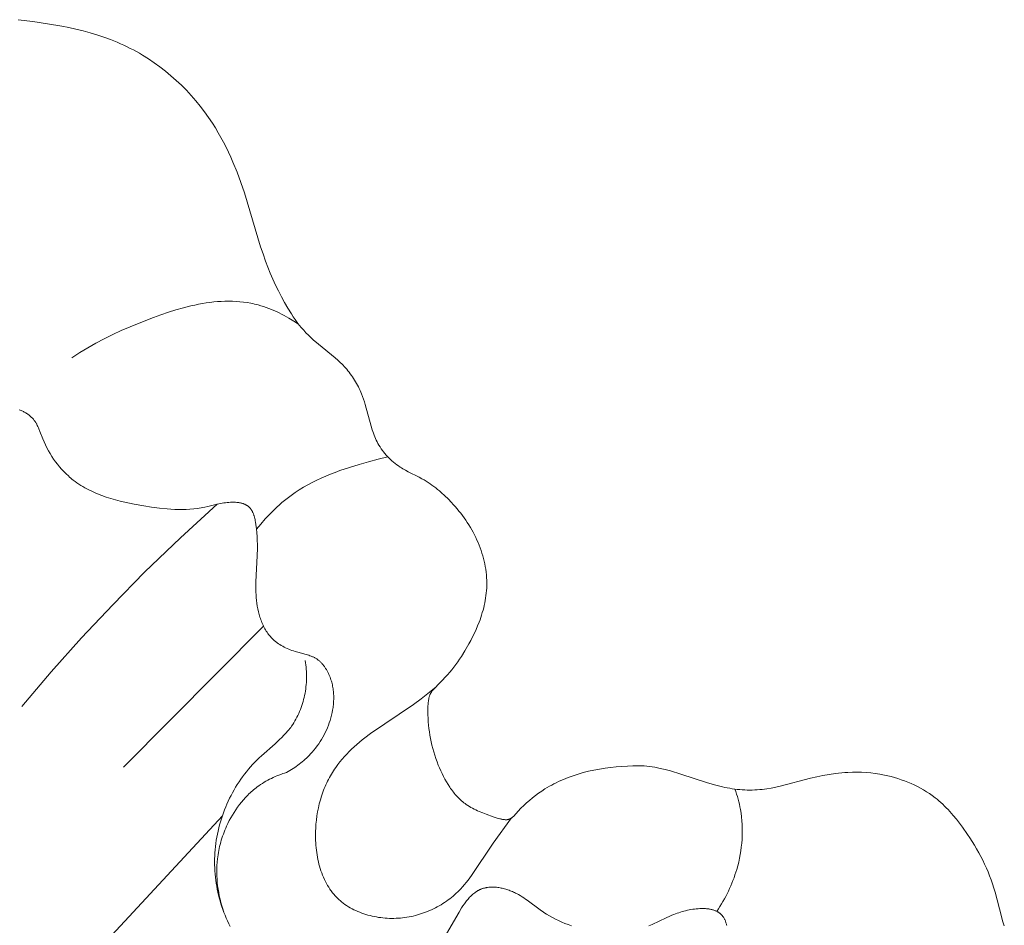
# Model space of a CAD drawing. Units: millimetres. Extents: x 5851 to 13043, y 2358 to 5156.
# Drawn here: x 7189 to 7213, y 4387 to 4409 of the extents above; entities that cross this region are included whole.
import ezdxf

# ---------------------------------------------------------------- set-up
doc = ezdxf.new("R2010")
doc.units = ezdxf.units.MM
doc.layers.get('0').update_dxf_attribs({"lineweight": 13})

# ---------------------------------------------------------------- blocks, each defined once
blk = doc.blocks.new('NPU.VRS-001-1_635_168')
for points in [[(31.835, -4.786), (32.194, -4.831), (32.552, -4.884), (32.906, -4.946), (33.082, -4.981), (33.257, -5.02), (33.431, -5.063), (33.603, -5.11), (33.773, -5.161), (33.941, -5.216), (34.108, -5.277), (34.272, -5.343), (34.354, -5.378), (34.434, -5.414), (34.515, -5.452), (34.594, -5.492), (34.67, -5.531), (34.745, -5.572), (34.82, -5.614), (34.894, -5.658), (35.04, -5.749), (35.183, -5.846), (35.323, -5.947), (35.46, -6.053), (35.594, -6.164), (35.724, -6.28), (35.85, -6.399), (35.973, -6.522), (36.091, -6.65), (36.206, -6.781), (36.316, -6.915), (36.421, -7.052), (36.522, -7.193), (36.619, -7.336), (36.691, -7.451), (36.76, -7.567), (36.826, -7.685), (36.89, -7.804), (36.951, -7.924), (37.009, -8.045), (37.066, -8.168), (37.12, -8.291), (37.221, -8.541), (37.315, -8.794), (37.403, -9.05), (37.802, -10.377), (37.86, -10.553), (37.921, -10.728), (37.978, -10.878), (38.038, -11.026), (38.102, -11.173), (38.169, -11.319), (38.24, -11.463), (38.314, -11.606), (38.391, -11.746), (38.472, -11.886), (38.56, -12.029), (38.606, -12.099), (38.654, -12.169), (38.703, -12.237), (38.753, -12.304), (38.806, -12.369), (38.861, -12.432), (38.917, -12.493), (38.976, -12.552), (39.036, -12.61), (39.098, -12.666), (39.225, -12.775), (39.632, -13.109), (39.7, -13.168), (39.765, -13.229), (39.797, -13.26), (39.829, -13.291), (39.86, -13.324), (39.89, -13.357), (39.921, -13.392), (39.951, -13.428), (39.981, -13.465), (40.009, -13.502), (40.037, -13.541), (40.064, -13.579), (40.09, -13.619), (40.115, -13.659), (40.14, -13.699), (40.163, -13.74), (40.186, -13.782), (40.208, -13.824), (40.229, -13.866), (40.249, -13.909), (40.268, -13.952), (40.286, -13.996), (40.311, -14.061), (40.334, -14.126), (40.355, -14.192), (40.376, -14.258), (40.522, -14.792), (40.549, -14.88), (40.578, -14.967), (40.595, -15.01), (40.611, -15.052), (40.629, -15.094), (40.648, -15.135), (40.668, -15.176), (40.69, -15.217), (40.714, -15.26), (40.741, -15.303), (40.768, -15.345), (40.797, -15.386), (40.827, -15.426), (40.859, -15.465), (40.892, -15.504), (40.926, -15.541), (40.961, -15.577), (40.997, -15.613), (41.034, -15.647), (41.073, -15.68), (41.112, -15.711), (41.152, -15.742), (41.193, -15.771), (41.234, -15.799), (41.267, -15.819), (41.3, -15.839), (41.366, -15.876), (41.434, -15.912), (41.706, -16.049), (41.773, -16.085), (41.823, -16.114), (41.873, -16.144), (41.922, -16.176), (41.97, -16.208), (42.017, -16.241), (42.064, -16.276), (42.11, -16.311), (42.156, -16.348), (42.2, -16.385), (42.244, -16.423), (42.331, -16.502), (42.414, -16.583), (42.496, -16.667), (42.543, -16.719), (42.59, -16.772), (42.636, -16.825), (42.681, -16.88), (42.725, -16.935), (42.767, -16.991), (42.809, -17.047), (42.849, -17.105), (42.888, -17.163), (42.926, -17.222), (42.963, -17.282), (42.998, -17.343), (43.032, -17.404), (43.065, -17.466), (43.096, -17.529), (43.126, -17.593), (43.154, -17.656), (43.18, -17.719), (43.205, -17.783), (43.228, -17.848), (43.249, -17.913), (43.269, -17.979), (43.287, -18.045), (43.304, -18.112), (43.318, -18.179), (43.331, -18.246), (43.342, -18.314), (43.352, -18.382), (43.359, -18.45), (43.364, -18.518), (43.367, -18.586), (43.369, -18.654), (43.368, -18.715), (43.365, -18.777), (43.361, -18.838), (43.356, -18.899), (43.348, -18.96), (43.34, -19.021), (43.329, -19.082), (43.318, -19.142), (43.305, -19.202), (43.291, -19.262), (43.275, -19.322), (43.258, -19.381), (43.24, -19.44), (43.221, -19.499), (43.201, -19.557), (43.179, -19.614), (43.143, -19.707), (43.104, -19.797), (43.062, -19.887), (43.019, -19.976), (42.973, -20.064), (42.926, -20.151), (42.827, -20.322), (42.742, -20.46), (42.698, -20.528), (42.653, -20.594), (42.607, -20.66), (42.558, -20.725), (42.509, -20.788), (42.457, -20.85), (42.401, -20.913), (42.052, -21.279), (42.039, -21.294), (42.027, -21.308), (42.015, -21.323), (42.009, -21.331), (42.003, -21.339), (41.998, -21.347), (41.993, -21.355), (41.988, -21.363), (41.983, -21.371), (41.98, -21.376), (41.977, -21.382), (41.975, -21.387), (41.972, -21.393), (41.97, -21.399), (41.967, -21.404), (41.963, -21.416), (41.958, -21.427), (41.955, -21.439), (41.951, -21.451), (41.948, -21.463), (41.945, -21.475), (41.942, -21.488), (41.94, -21.5), (41.938, -21.513), (41.934, -21.538), (41.93, -21.563), (41.927, -21.594), (41.924, -21.626), (41.92, -21.689), (41.918, -21.752), (41.917, -21.815), (41.918, -21.898), (41.921, -21.982), (41.927, -22.065), (41.934, -22.148), (41.943, -22.231), (41.954, -22.315), (41.967, -22.397), (41.982, -22.48), (41.999, -22.563), (42.018, -22.645), (42.039, -22.727), (42.062, -22.809), (42.087, -22.891), (42.114, -22.972), (42.143, -23.053), (42.174, -23.133), (42.203, -23.204), (42.234, -23.274), (42.266, -23.344), (42.301, -23.413), (42.336, -23.481), (42.374, -23.547), (42.414, -23.613), (42.455, -23.676), (42.477, -23.707), (42.499, -23.738), (42.522, -23.768), (42.545, -23.797), (42.568, -23.826), (42.592, -23.855), (42.617, -23.883), (42.642, -23.91), (42.668, -23.937), (42.694, -23.963), (42.721, -23.988), (42.749, -24.012), (42.777, -24.036), (42.805, -24.059), (42.835, -24.081), (42.864, -24.103), (42.902, -24.128), (42.94, -24.152), (42.979, -24.175), (43.018, -24.197), (43.059, -24.218), (43.099, -24.238), (43.141, -24.257), (43.183, -24.275), (43.268, -24.31), (43.354, -24.343), (43.527, -24.405), (43.625, -24.437), (43.658, -24.447), (43.691, -24.456), (43.707, -24.46), (43.724, -24.464), (43.741, -24.467), (43.758, -24.47), (43.775, -24.473), (43.792, -24.475), (43.804, -24.476), (43.817, -24.477), (43.829, -24.478), (43.836, -24.478), (43.842, -24.478), (43.848, -24.478), (43.854, -24.478), (43.861, -24.477), (43.867, -24.477), (43.873, -24.476), (43.879, -24.475), (43.885, -24.474), (43.892, -24.473), (43.897, -24.471), (43.903, -24.47), (43.908, -24.468), (43.914, -24.467), (43.919, -24.465), (43.924, -24.463), (43.93, -24.46), (43.935, -24.458), (43.94, -24.455), (43.945, -24.453), (43.95, -24.45), (43.955, -24.447), (43.96, -24.444), (43.965, -24.441), (43.97, -24.438), (43.975, -24.435), (43.979, -24.431), (43.984, -24.428), (43.989, -24.424), (43.994, -24.42), (44.003, -24.412), (44.012, -24.404), (44.021, -24.395), (44.208, -24.197), (44.276, -24.13), (44.345, -24.065), (44.416, -24.002), (44.489, -23.941), (44.564, -23.883), (44.641, -23.827), (44.719, -23.773), (44.799, -23.721), (44.854, -23.688), (44.909, -23.656), (44.965, -23.625), (45.021, -23.595), (45.079, -23.566), (45.136, -23.539), (45.194, -23.512), (45.253, -23.486), (45.312, -23.462), (45.372, -23.438), (45.492, -23.395), (45.614, -23.355), (45.737, -23.319), (45.871, -23.285), (46.005, -23.255), (46.141, -23.23), (46.278, -23.208), (46.415, -23.19), (46.552, -23.176), (46.69, -23.164), (46.829, -23.156), (46.965, -23.151), (47.034, -23.15), (47.102, -23.15), (47.17, -23.152), (47.238, -23.155), (47.306, -23.16), (47.373, -23.167), (47.438, -23.176), (47.503, -23.187), (47.568, -23.199), (47.632, -23.213), (47.76, -23.244), (47.887, -23.278), (48.142, -23.355), (48.777, -23.563), (48.97, -23.62), (49.067, -23.646), (49.165, -23.67), (49.225, -23.683), (49.286, -23.695), (49.347, -23.705), (49.408, -23.715), (49.469, -23.723), (49.531, -23.731), (49.592, -23.737), (49.654, -23.741), (49.715, -23.745), (49.777, -23.747), (49.839, -23.748), (49.901, -23.748), (49.962, -23.746), (50.024, -23.743), (50.085, -23.738), (50.146, -23.732), (50.202, -23.725), (50.258, -23.718), (50.37, -23.699), (50.481, -23.676), (50.591, -23.651), (51.336, -23.459), (51.488, -23.424), (51.641, -23.393), (51.794, -23.365), (51.948, -23.342), (52.025, -23.333), (52.102, -23.325), (52.18, -23.318), (52.257, -23.313), (52.369, -23.309), (52.481, -23.308), (52.593, -23.311), (52.705, -23.317), (52.817, -23.327), (52.929, -23.341), (53.041, -23.358), (53.152, -23.379), (53.236, -23.397), (53.32, -23.418), (53.404, -23.441), (53.487, -23.465), (53.569, -23.493), (53.651, -23.522), (53.731, -23.553), (53.811, -23.587), (53.89, -23.623), (53.967, -23.661), (54.043, -23.701), (54.118, -23.744), (54.191, -23.788), (54.263, -23.835), (54.333, -23.885), (54.401, -23.936), (54.449, -23.975), (54.497, -24.015), (54.543, -24.056), (54.589, -24.098), (54.633, -24.141), (54.677, -24.185), (54.72, -24.23), (54.763, -24.276), (54.845, -24.37), (54.925, -24.466), (55.002, -24.565), (55.077, -24.665), (55.199, -24.839), (55.258, -24.927), (55.315, -25.016), (55.37, -25.106), (55.424, -25.198), (55.476, -25.29), (55.526, -25.383), (55.574, -25.477), (55.62, -25.572), (55.663, -25.667), (55.705, -25.764), (55.744, -25.862), (55.781, -25.96), (55.816, -26.059), (55.848, -26.159), (55.877, -26.259), (56.035, -26.863), (56.064, -26.963), (56.105, -27.092)], [(38.441, -23.313), (38.482, -23.29), (38.522, -23.267), (38.561, -23.243), (38.601, -23.218), (38.64, -23.192), (38.678, -23.165), (38.716, -23.138), (38.753, -23.11), (38.79, -23.081), (38.826, -23.052), (38.861, -23.022), (38.896, -22.991), (38.93, -22.959), (38.964, -22.927), (38.997, -22.894), (39.029, -22.86), (39.072, -22.812), (39.114, -22.763), (39.154, -22.713), (39.193, -22.662), (39.23, -22.61), (39.266, -22.556), (39.3, -22.502), (39.333, -22.446), (39.364, -22.39), (39.393, -22.332), (39.42, -22.274), (39.446, -22.214), (39.47, -22.154), (39.492, -22.094), (39.512, -22.032), (39.531, -21.97), (39.547, -21.906), (39.562, -21.842), (39.574, -21.778), (39.579, -21.745), (39.584, -21.713), (39.588, -21.68), (39.592, -21.648), (39.595, -21.615), (39.597, -21.582), (39.599, -21.55), (39.6, -21.517), (39.601, -21.484), (39.6, -21.451), (39.6, -21.419), (39.598, -21.386), (39.596, -21.353), (39.593, -21.321), (39.589, -21.288), (39.585, -21.256), (39.58, -21.224), (39.574, -21.192), (39.567, -21.159), (39.56, -21.128), (39.551, -21.096), (39.542, -21.064), (39.533, -21.033), (39.522, -21.001), (39.511, -20.97), (39.498, -20.94), (39.484, -20.907), (39.47, -20.876), (39.454, -20.844), (39.437, -20.813), (39.42, -20.783), (39.401, -20.753), (39.382, -20.724), (39.372, -20.71), (39.362, -20.696), (39.351, -20.683), (39.341, -20.669), (39.33, -20.656), (39.318, -20.643), (39.307, -20.63), (39.296, -20.618), (39.284, -20.606), (39.272, -20.594), (39.259, -20.583), (39.247, -20.571), (39.234, -20.561), (39.221, -20.55), (39.208, -20.54), (39.195, -20.53), (39.181, -20.521), (39.167, -20.512), (39.153, -20.503), (39.139, -20.495), (39.124, -20.487), (39.109, -20.479), (39.094, -20.472), (39.079, -20.465), (39.064, -20.458), (39.048, -20.452), (39.016, -20.44), (38.984, -20.429), (38.952, -20.419), (38.919, -20.409), (38.716, -20.356), (38.648, -20.337), (38.609, -20.324), (38.57, -20.311), (38.531, -20.297), (38.492, -20.281), (38.454, -20.265), (38.417, -20.248), (38.38, -20.23), (38.344, -20.21), (38.309, -20.19), (38.274, -20.169), (38.241, -20.146), (38.208, -20.123), (38.192, -20.111), (38.176, -20.099), (38.16, -20.086), (38.145, -20.073), (38.13, -20.06), (38.115, -20.046), (38.101, -20.033), (38.087, -20.019), (38.063, -19.995), (38.041, -19.97), (38.02, -19.944), (37.999, -19.918), (37.979, -19.891), (37.96, -19.864), (37.941, -19.835), (37.924, -19.807), (37.907, -19.777), (37.89, -19.748), (37.875, -19.717), (37.86, -19.686), (37.846, -19.655), (37.832, -19.623), (37.82, -19.591), (37.808, -19.559), (37.796, -19.526), (37.785, -19.493), (37.775, -19.459), (37.765, -19.426), (37.756, -19.392), (37.748, -19.358), (37.733, -19.289), (37.72, -19.219), (37.709, -19.15), (37.7, -19.08), (37.693, -19.01), (37.688, -18.944), (37.685, -18.879), (37.683, -18.813), (37.682, -18.748), (37.683, -18.619), (37.717, -17.985), (37.722, -17.796), (37.722, -17.701), (37.72, -17.606), (37.715, -17.51), (37.708, -17.413), (37.698, -17.314), (37.684, -17.213), (37.675, -17.152), (37.669, -17.122), (37.663, -17.091), (37.657, -17.061), (37.649, -17.031), (37.641, -17.002), (37.637, -16.988), (37.632, -16.974), (37.627, -16.959), (37.622, -16.946), (37.616, -16.932), (37.611, -16.919), (37.605, -16.906), (37.598, -16.893), (37.592, -16.88), (37.585, -16.868), (37.578, -16.856), (37.57, -16.844), (37.566, -16.839), (37.562, -16.833), (37.558, -16.827), (37.554, -16.822), (37.55, -16.817), (37.545, -16.811), (37.541, -16.806), (37.536, -16.801), (37.532, -16.796), (37.527, -16.791), (37.522, -16.786), (37.517, -16.782), (37.512, -16.777), (37.507, -16.773), (37.501, -16.768), (37.496, -16.764), (37.49, -16.759), (37.485, -16.755), (37.479, -16.751), (37.473, -16.747), (37.467, -16.744), (37.461, -16.74), (37.455, -16.736), (37.449, -16.733), (37.436, -16.726), (37.423, -16.72), (37.41, -16.714), (37.396, -16.708), (37.382, -16.703), (37.368, -16.698), (37.354, -16.693), (37.339, -16.689), (37.325, -16.685), (37.31, -16.682), (37.295, -16.679), (37.279, -16.676), (37.264, -16.673), (37.249, -16.671), (37.233, -16.669), (37.217, -16.667), (37.186, -16.664), (37.154, -16.663), (37.122, -16.662), (37.09, -16.662), (37.059, -16.663), (37.017, -16.666), (36.975, -16.67), (36.934, -16.675), (36.893, -16.681), (36.853, -16.688), (36.813, -16.695), (36.735, -16.713), (36.504, -16.77), (36.428, -16.787), (36.383, -16.796), (36.338, -16.804), (36.292, -16.812), (36.247, -16.818), (36.155, -16.829), (36.063, -16.836), (35.971, -16.841), (35.878, -16.843), (35.784, -16.843), (35.69, -16.84), (35.595, -16.835), (35.501, -16.829), (35.31, -16.809), (35.119, -16.784), (34.928, -16.755), (34.692, -16.713), (34.459, -16.664), (34.343, -16.637), (34.228, -16.607), (34.115, -16.574), (34.003, -16.538), (33.893, -16.499), (33.785, -16.457), (33.732, -16.434), (33.679, -16.411), (33.627, -16.386), (33.575, -16.361), (33.525, -16.334), (33.474, -16.307), (33.425, -16.278), (33.376, -16.248), (33.328, -16.217), (33.281, -16.185), (33.234, -16.152), (33.189, -16.117), (33.158, -16.093), (33.128, -16.068), (33.098, -16.043), (33.069, -16.017), (33.012, -15.963), (32.956, -15.908), (32.902, -15.85), (32.85, -15.791), (32.8, -15.729), (32.752, -15.666), (32.706, -15.601), (32.661, -15.534), (32.619, -15.466), (32.579, -15.397), (32.541, -15.326), (32.505, -15.254), (32.472, -15.18), (32.441, -15.106), (32.37, -14.92), (32.345, -14.86), (32.333, -14.83), (32.319, -14.801), (32.305, -14.772), (32.29, -14.743), (32.283, -14.73), (32.275, -14.716), (32.267, -14.702), (32.258, -14.689), (32.249, -14.676), (32.24, -14.663), (32.231, -14.65), (32.221, -14.638), (32.208, -14.621), (32.194, -14.605), (32.179, -14.589), (32.164, -14.574), (32.148, -14.559), (32.131, -14.544), (32.115, -14.53), (32.097, -14.516), (32.08, -14.503), (32.062, -14.49), (32.043, -14.478), (32.024, -14.466), (32.005, -14.454), (31.985, -14.443), (31.965, -14.432), (31.945, -14.422), (31.925, -14.412), (31.904, -14.403), (31.883, -14.394), (31.862, -14.385)], [(38.734, -12.278), (38.618, -12.203), (38.499, -12.132), (38.439, -12.098), (38.378, -12.065), (38.317, -12.033), (38.255, -12.002), (38.192, -11.972), (38.129, -11.944), (38.066, -11.917), (38.002, -11.892), (37.937, -11.868), (37.873, -11.846), (37.807, -11.825), (37.742, -11.806), (37.697, -11.795), (37.653, -11.784), (37.608, -11.774), (37.563, -11.765), (37.473, -11.749), (37.383, -11.736), (37.292, -11.727), (37.2, -11.72), (37.109, -11.716), (37.017, -11.714), (36.924, -11.716), (36.832, -11.72), (36.739, -11.726), (36.646, -11.734), (36.553, -11.745), (36.46, -11.758), (36.367, -11.773), (36.273, -11.79), (36.18, -11.809), (36.087, -11.83), (35.901, -11.876), (35.716, -11.928), (35.531, -11.986), (35.348, -12.048), (35.166, -12.114), (34.809, -12.253), (34.589, -12.344), (34.373, -12.439), (34.161, -12.536), (33.953, -12.639), (33.748, -12.746), (33.546, -12.859), (33.349, -12.979), (33.251, -13.041), (33.154, -13.106)], [(40.932, -15.547), (40.695, -15.604), (40.46, -15.667), (40.223, -15.735), (39.987, -15.807), (39.752, -15.886), (39.636, -15.929), (39.521, -15.973), (39.407, -16.02), (39.294, -16.069), (39.183, -16.12), (39.073, -16.175), (38.965, -16.232), (38.858, -16.293), (38.754, -16.356), (38.651, -16.423), (38.584, -16.47), (38.518, -16.519), (38.453, -16.569), (38.389, -16.62), (38.325, -16.673), (38.263, -16.727), (38.202, -16.782), (38.142, -16.839), (38.083, -16.896), (38.025, -16.955), (37.912, -17.075), (37.804, -17.199), (37.699, -17.326)], [(36.732, -16.713), (35.827, -17.538), (34.946, -18.387), (34.16, -19.186), (33.394, -20.004), (32.649, -20.84), (31.926, -21.695)], [(37.874, -19.715), (34.427, -23.185)], [(49.272, -27.083), (49.269, -27.066), (49.264, -27.049), (49.26, -27.032), (49.255, -27.015), (49.25, -26.999), (49.244, -26.983), (49.239, -26.968), (49.232, -26.952), (49.226, -26.937), (49.219, -26.923), (49.212, -26.909), (49.204, -26.895), (49.2, -26.888), (49.196, -26.881), (49.192, -26.875), (49.187, -26.868), (49.183, -26.862), (49.178, -26.856), (49.173, -26.849), (49.168, -26.842), (49.163, -26.836), (49.157, -26.83), (49.152, -26.824), (49.146, -26.818), (49.14, -26.812), (49.134, -26.806), (49.128, -26.8), (49.122, -26.795), (49.115, -26.789), (49.109, -26.784), (49.102, -26.779), (49.096, -26.774), (49.089, -26.769), (49.082, -26.764), (49.075, -26.76), (49.068, -26.755), (49.061, -26.751), (49.053, -26.747), (49.046, -26.742), (49.038, -26.738), (49.023, -26.731), (49.007, -26.723), (48.991, -26.717), (48.975, -26.71), (48.958, -26.704), (48.941, -26.699), (48.923, -26.694), (48.905, -26.689), (48.887, -26.685), (48.869, -26.681), (48.85, -26.678), (48.831, -26.675), (48.812, -26.672), (48.793, -26.67), (48.773, -26.668), (48.753, -26.666), (48.733, -26.665), (48.692, -26.664), (48.651, -26.664), (48.609, -26.666), (48.566, -26.668), (48.523, -26.672), (48.48, -26.677), (48.436, -26.683), (48.393, -26.691), (48.349, -26.699), (48.305, -26.708), (48.262, -26.718), (48.219, -26.729), (48.176, -26.74), (48.133, -26.753), (48.091, -26.766), (48.05, -26.779), (48.01, -26.794), (47.97, -26.808), (47.921, -26.828), (47.873, -26.848), (47.781, -26.889), (47.44, -27.056), (47.398, -27.075), (47.356, -27.093)], [(45.454, -27.086), (45.372, -27.058), (45.292, -27.029), (45.212, -26.997), (45.134, -26.962), (45.057, -26.926), (44.982, -26.887), (44.908, -26.846), (44.835, -26.802), (44.8, -26.78), (44.765, -26.756), (44.684, -26.699), (44.364, -26.459), (44.322, -26.43), (44.28, -26.401), (44.237, -26.373), (44.193, -26.346), (44.148, -26.32), (44.102, -26.296), (44.077, -26.283), (44.051, -26.27), (44.024, -26.258), (43.998, -26.247), (43.971, -26.236), (43.944, -26.225), (43.917, -26.215), (43.889, -26.205), (43.861, -26.196), (43.834, -26.188), (43.806, -26.18), (43.778, -26.173), (43.749, -26.166), (43.721, -26.16), (43.693, -26.154), (43.665, -26.15), (43.637, -26.146), (43.609, -26.142), (43.581, -26.14), (43.553, -26.138), (43.525, -26.137), (43.497, -26.137), (43.47, -26.137), (43.443, -26.139), (43.416, -26.141), (43.389, -26.144), (43.376, -26.146), (43.363, -26.148), (43.35, -26.151), (43.337, -26.153), (43.324, -26.156), (43.311, -26.159), (43.298, -26.162), (43.286, -26.166), (43.273, -26.17), (43.261, -26.174), (43.249, -26.178), (43.236, -26.182), (43.224, -26.187), (43.211, -26.193), (43.199, -26.198), (43.187, -26.204), (43.175, -26.21), (43.163, -26.216), (43.151, -26.223), (43.139, -26.23), (43.128, -26.237), (43.116, -26.244), (43.105, -26.252), (43.093, -26.259), (43.071, -26.275), (43.049, -26.292), (43.028, -26.31), (43.007, -26.328), (42.986, -26.348), (42.966, -26.368), (42.946, -26.388), (42.926, -26.409), (42.907, -26.431), (42.888, -26.454), (42.87, -26.476), (42.852, -26.5), (42.816, -26.548), (42.782, -26.597), (42.748, -26.647), (42.685, -26.751), (42.378, -27.285)], [(37.053, -27.105), (37.019, -27.038), (36.987, -26.969), (36.956, -26.901), (36.927, -26.831), (36.899, -26.761), (36.873, -26.691), (36.848, -26.62), (36.825, -26.548), (36.803, -26.476), (36.783, -26.404), (36.765, -26.331), (36.748, -26.258), (36.733, -26.185), (36.72, -26.111), (36.708, -26.037), (36.697, -25.963), (36.689, -25.889), (36.681, -25.814), (36.676, -25.739), (36.672, -25.664), (36.67, -25.59), (36.669, -25.515), (36.67, -25.44), (36.672, -25.365), (36.677, -25.29), (36.682, -25.215), (36.69, -25.138), (36.7, -25.061), (36.711, -24.984), (36.724, -24.908), (36.738, -24.831), (36.754, -24.756), (36.772, -24.68), (36.792, -24.605), (36.813, -24.53), (36.836, -24.456), (36.86, -24.382), (36.886, -24.308), (36.913, -24.236), (36.942, -24.163), (36.973, -24.092), (37.005, -24.021), (37.038, -23.951), (37.073, -23.881), (37.11, -23.813), (37.148, -23.745), (37.187, -23.678), (37.228, -23.612), (37.27, -23.547), (37.314, -23.483), (37.359, -23.42), (37.405, -23.358), (37.452, -23.297), (37.501, -23.237), (37.552, -23.178), (37.603, -23.121), (37.656, -23.065), (37.71, -23.01), (37.764, -22.957), (37.819, -22.905), (38.158, -22.606), (38.268, -22.505), (38.321, -22.453), (38.373, -22.4), (38.424, -22.346), (38.472, -22.29), (38.496, -22.262), (38.519, -22.233), (38.541, -22.204), (38.563, -22.174), (38.592, -22.132), (38.62, -22.089), (38.646, -22.046), (38.672, -22.001), (38.696, -21.956), (38.719, -21.91), (38.741, -21.863), (38.761, -21.816), (38.781, -21.768), (38.799, -21.719), (38.816, -21.67), (38.832, -21.621), (38.846, -21.571), (38.86, -21.521), (38.872, -21.47), (38.883, -21.42), (38.894, -21.366), (38.903, -21.313), (38.911, -21.259), (38.917, -21.206), (38.923, -21.152), (38.927, -21.098), (38.929, -21.044), (38.931, -20.99), (38.931, -20.936), (38.93, -20.883), (38.928, -20.829), (38.925, -20.775), (38.92, -20.722), (38.915, -20.668), (38.908, -20.615), (38.9, -20.562)], [(43.979, -24.432), (43.524, -25.055), (42.991, -25.854), (42.949, -25.911), (42.907, -25.966), (42.864, -26.021), (42.819, -26.075), (42.773, -26.128), (42.726, -26.179), (42.69, -26.216), (42.653, -26.253), (42.615, -26.288), (42.577, -26.323), (42.537, -26.356), (42.497, -26.389), (42.456, -26.421), (42.414, -26.453), (42.372, -26.483), (42.329, -26.513), (42.285, -26.541), (42.241, -26.569), (42.195, -26.596), (42.15, -26.621), (42.103, -26.646), (42.056, -26.67), (42.009, -26.692), (41.961, -26.714), (41.912, -26.735), (41.863, -26.754), (41.813, -26.773), (41.763, -26.79), (41.712, -26.806), (41.661, -26.821), (41.61, -26.835), (41.558, -26.848), (41.506, -26.859), (41.454, -26.87), (41.401, -26.879), (41.348, -26.887), (41.294, -26.893), (41.241, -26.898), (41.187, -26.902), (41.134, -26.905), (41.08, -26.907), (41.026, -26.907), (40.972, -26.906), (40.918, -26.903), (40.865, -26.9), (40.811, -26.895), (40.757, -26.888), (40.704, -26.881), (40.651, -26.872), (40.598, -26.862), (40.546, -26.851), (40.494, -26.839), (40.442, -26.825), (40.391, -26.81), (40.34, -26.794), (40.291, -26.776), (40.241, -26.757), (40.193, -26.737), (40.145, -26.716), (40.098, -26.693), (40.052, -26.669), (40.006, -26.644), (39.962, -26.618), (39.919, -26.591), (39.877, -26.562), (39.835, -26.532), (39.795, -26.5), (39.756, -26.468), (39.738, -26.451), (39.719, -26.434), (39.701, -26.417), (39.683, -26.399), (39.663, -26.379), (39.645, -26.359), (39.626, -26.339), (39.608, -26.318), (39.59, -26.297), (39.573, -26.276), (39.556, -26.254), (39.54, -26.232), (39.524, -26.21), (39.508, -26.188), (39.477, -26.141), (39.449, -26.094), (39.421, -26.046), (39.395, -25.996), (39.371, -25.946), (39.347, -25.894), (39.326, -25.842), (39.305, -25.789), (39.286, -25.735), (39.269, -25.681), (39.252, -25.625), (39.237, -25.57), (39.224, -25.513), (39.211, -25.456), (39.2, -25.399), (39.19, -25.341), (39.181, -25.283), (39.174, -25.225), (39.167, -25.166), (39.162, -25.107), (39.158, -25.048), (39.155, -24.989), (39.153, -24.93), (39.152, -24.871), (39.153, -24.812), (39.154, -24.753), (39.157, -24.694), (39.163, -24.591), (39.173, -24.488), (39.186, -24.386), (39.203, -24.286), (39.222, -24.186), (39.245, -24.088), (39.271, -23.991), (39.3, -23.895), (39.316, -23.848), (39.333, -23.801), (39.35, -23.754), (39.368, -23.708), (39.387, -23.662), (39.407, -23.617), (39.428, -23.572), (39.449, -23.528), (39.471, -23.484), (39.494, -23.44), (39.518, -23.397), (39.543, -23.355), (39.568, -23.313), (39.594, -23.271), (39.621, -23.23), (39.649, -23.189), (39.699, -23.121), (39.751, -23.054), (39.806, -22.988), (39.862, -22.924), (39.92, -22.862), (39.98, -22.8), (40.041, -22.741), (40.104, -22.682), (40.169, -22.625), (40.235, -22.569), (40.301, -22.514), (40.369, -22.461), (40.507, -22.357), (41.565, -21.642), (41.752, -21.502), (42.118, -21.209)], [(38.441, -23.313), (38.393, -23.328), (38.345, -23.344), (38.298, -23.361), (38.25, -23.379), (38.203, -23.398), (38.157, -23.417), (38.111, -23.438), (38.065, -23.46), (38.02, -23.483), (37.975, -23.506), (37.931, -23.531), (37.887, -23.557), (37.844, -23.583), (37.802, -23.611), (37.76, -23.64), (37.719, -23.669), (37.688, -23.693), (37.658, -23.716), (37.628, -23.741), (37.599, -23.766), (37.57, -23.792), (37.541, -23.818), (37.513, -23.844), (37.485, -23.871), (37.431, -23.927), (37.379, -23.985), (37.329, -24.044), (37.281, -24.105), (37.234, -24.167), (37.19, -24.231), (37.147, -24.296), (37.106, -24.363), (37.067, -24.431), (37.03, -24.499), (36.996, -24.569), (36.963, -24.639), (36.941, -24.687), (36.921, -24.736), (36.902, -24.785), (36.884, -24.834), (36.866, -24.883), (36.85, -24.933), (36.834, -24.983), (36.82, -25.033), (36.806, -25.084), (36.793, -25.134), (36.782, -25.185), (36.771, -25.236), (36.762, -25.288), (36.753, -25.339), (36.746, -25.391), (36.739, -25.443), (36.731, -25.526), (36.725, -25.608), (36.722, -25.691), (36.722, -25.774), (36.724, -25.858), (36.728, -25.941), (36.735, -26.024), (36.744, -26.107), (36.755, -26.19), (36.769, -26.272), (36.785, -26.354), (36.803, -26.435), (36.823, -26.516), (36.845, -26.595), (36.869, -26.675), (36.896, -26.753)], [(49.028, -26.733), (49.068, -26.674), (49.107, -26.613), (49.144, -26.552), (49.181, -26.491), (49.216, -26.428), (49.25, -26.365), (49.283, -26.301), (49.314, -26.237), (49.344, -26.171), (49.373, -26.106), (49.401, -26.039), (49.427, -25.972), (49.452, -25.905), (49.476, -25.837), (49.498, -25.768), (49.519, -25.699), (49.544, -25.609), (49.567, -25.519), (49.587, -25.428), (49.604, -25.336), (49.619, -25.244), (49.632, -25.152), (49.642, -25.059), (49.649, -24.967), (49.654, -24.874), (49.656, -24.781), (49.656, -24.688), (49.652, -24.595), (49.646, -24.503), (49.637, -24.41), (49.625, -24.319), (49.611, -24.227), (49.599, -24.163), (49.585, -24.099), (49.57, -24.036), (49.554, -23.973), (49.536, -23.91), (49.517, -23.848), (49.497, -23.786), (49.476, -23.724)], [(36.861, -24.379), (28.37, -33.528), (26.528, -35.644), (24.624, -37.951), (22.788, -40.313), (21.025, -42.73), (19.341, -45.203), (18.129, -47.101), (16.964, -49.029), (15.847, -50.984), (14.777, -52.965)]]:
    blk.add_lwpolyline(points)

msp = doc.modelspace()

# ---------------------------------------------------------------- block references
msp.add_blockref('NPU.VRS-001-1_635_168', (7156.956, 4413.633))

doc.saveas('drawing.dxf')
